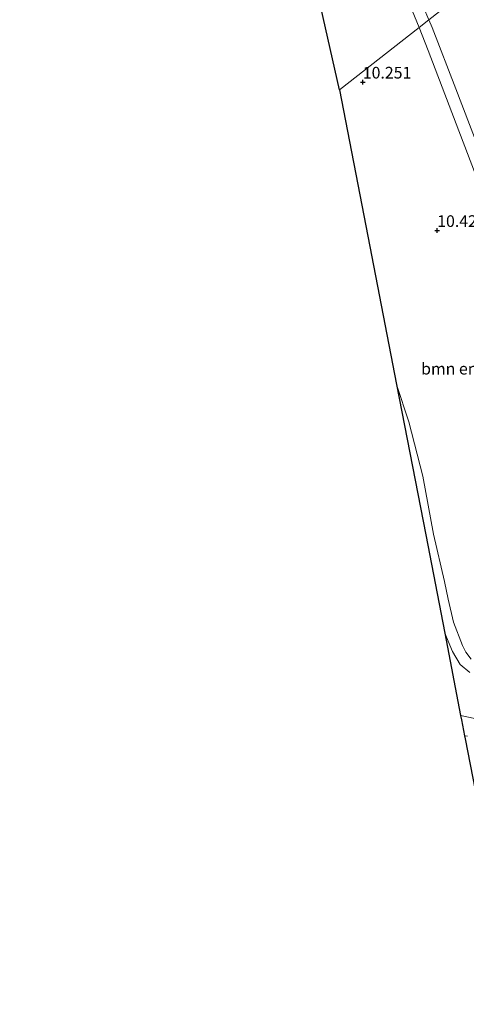
# Model space of a CAD drawing. Units: metres. Extents: x 189997 to 200005, y 437498 to 443753.
# Drawn here: x 193261 to 193357, y 437845 to 438056 of the extents above; entities that cross this region are included whole.
import ezdxf
from ezdxf.enums import TextEntityAlignment as Align

# ---------------------------------------------------------------- set-up
doc = ezdxf.new("R2010")
doc.units = ezdxf.units.M
doc.layers.get('0').update_dxf_attribs({"lineweight": 25})
for name, color, linetype, lineweight in [('B-ME-GR-BOMENSTRUIKEN-GV-B6', 93, 'Continuous', 18), ('B-ME-GW-HOOGTEPUNT-S-B1', 10, 'Continuous', 25), ('B-ME-GW-KRUINLIJN-L-B1', 93, 'Continuous', 18), ('B-ME-IE-GRASLAND-GV-B6', 93, 'Continuous', 18), ('B-ME-IE-HULPGEOMETRIE-L-B1', 53, 'Continuous', 18), ('B-ME-KG-KADASTRAAL-OPNAMEDTMGRENS-L-B1', 10, 'Continuous', 25), ('B-ME-OG-WATER-GV-B6', 153, 'Continuous', 18), ('B-ME-VH-VERH_SOORT-BITUMEN-GV-B6', 8, 'IE-TERREINAFSCHEIDING-NATUURLIJK-HOUTWAL', 18)]:
    doc.layers.add(name, color=color, linetype=linetype, lineweight=lineweight)
doc.styles.add('NLCS-ISO', font='NLCS-ISO.TTF')
doc.linetypes.add('IE-TERREINAFSCHEIDING-NATUURLIJK-HOUTWAL', pattern='A,7,-1.5,[67,NLCS.SHX,S=0.75,R=45,X=0,Y=0],-1.5,7,-1.5,[70,NLCS.SHX,S=0.75,R=0,X=0,Y=0],-1.5', length=20)

# ---------------------------------------------------------------- blocks, each defined once
blk = doc.blocks.new('hoogtepunt')
for p, q in [((-0.5, 0), (0.5, 0)), ((0, 0.5), (0, -0.5))]:
    blk.add_line(p, q)

msp = doc.modelspace()

# ---------------------------------------------------------------- linework, layer by layer
at = {"layer": 'B-ME-GR-BOMENSTRUIKEN-GV-B6'}
for points in [[(193346.96, 438054.59, 10.58), (193329.93, 438041.24, 10.49), (193316.39, 438101.12, 10.46), (193319.24, 438100.24, 10.46), (193323.26, 438099.69, 10.47), (193325.89, 438098.97, 10.5), (193327.71, 438097.82, 10.5), (193328.95, 438096.54, 10.5), (193331.5, 438091.41, 10.5), (193334.97, 438082.93, 10.51), (193338.72, 438074.2, 10.48), (193342.47, 438065.62, 10.43), (193346.96, 438054.59, 10.58)], [(193358.17, 437919.21, 10.53), (193356.99, 437920.7, 10.53), (193356.28, 437922.16, 10.52), (193354.35, 437927.13, 10.43), (193353.23, 437932.09, 10.45), (193352.39, 437935.89, 10.42), (193350.05, 437946.02, 10.66), (193347.75, 437958.45, 10.66), (193344.79, 437970.06, 10.62), (193342.16, 437978.05, 10.6), (193336.01, 438009.87, 10.54), (193329.93, 438041.24, 10.49), (193346.96, 438054.59, 10.58), (193348.89, 438049.67, 10.57), (193354.91, 438033.92, 10.55), (193359.79, 438021.2, 10.52)], [(193365.08, 437905.23, 10.25), (193355.88, 437907.17, 10.39), (193352.47, 437924.81, 10.38), (193354.1, 437920.86, 10.41), (193355.79, 437918.08, 10.44), (193357.84, 437916.35, 10.41)], [(193357.38, 437902.75, 9.32), (193356.73, 437902.81, 9.32), (193356.07, 437906.23, 10.35), (193355.88, 437907.17, 10.39), (193365.08, 437905.23, 10.25)]]:
    msp.add_polyline3d(points, dxfattribs=at)
at = {"layer": 'B-ME-GW-KRUINLIJN-L-B1'}
msp.add_polyline3d([(193365.08, 437905.23, 10.25), (193355.88, 437907.17, 10.39)], dxfattribs=at)
at = {"layer": 'B-ME-IE-GRASLAND-GV-B6'}
for points in [[(193371.37, 438073.72, 11.04), (193349.09, 438056.26, 10.58), (193345.41, 438064.91, 10.55)], [(193359.4, 438029.49, 10.6), (193354.87, 438041.45, 10.52), (193349.74, 438054.58, 10.5), (193349.09, 438056.26, 10.58), (193371.37, 438073.72, 11.04)]]:
    msp.add_polyline3d(points, dxfattribs=at)
at = {"layer": 'B-ME-IE-HULPGEOMETRIE-L-B1'}
msp.add_line((193329.93, 438041.24, 10.49), (193346.96, 438054.59, 10.58), dxfattribs=at)
msp.add_polyline3d([(193346.96, 438054.59, 10.58), (193349.09, 438056.26, 10.58), (193371.37, 438073.72, 11.04)], dxfattribs=at)
at = {"layer": 'B-ME-KG-KADASTRAAL-OPNAMEDTMGRENS-L-B1'}
for points in [[(193329.93, 438041.24, 10.49), (193316.39, 438101.12, 10.46), (193315.75, 438103.95, 10.48), (193313.42, 438114.29, 11.24), (193305.15, 438155.2, 10.72), (193303.07, 438165.46, 10.82), (193299.54, 438185.34, 10.61), (193293.82, 438211.28, 10.31), (193293.72, 438212.52, 10.27), (193292.14, 438232.96, 10.61), (193291.96, 438235.38, 10.58), (193291.75, 438238.03, 10.62), (193287.28, 438295.9, 10.87), (193286.97, 438300.02, 10.64), (193284.48, 438332.19, 10.51), (193283.91, 438339.63, 9.13), (193281.42, 438371.8, 9.19), (193265.54, 438413.95, 9.13), (193264.92, 438415.58, 10.96), (193261.33, 438425.11, 10.74)], [(193329.93, 438041.24, 10.49), (193336.01, 438009.87, 10.54), (193342.16, 437978.05, 10.6), (193348.4, 437945.84, 10.66), (193352.47, 437924.81, 10.38), (193355.88, 437907.17, 10.39), (193356.07, 437906.23, 10.35), (193356.73, 437902.81, 9.32), (193356.85, 437902.16, 9.32), (193361.61, 437877.54, 9.32), (193366.17, 437853.93, 9.32), (193366.55, 437851.97, 9.32), (193366.74, 437850.97, 10.51), (193366.88, 437850.24, 10.51), (193368.43, 437842.23, 10.64)]]:
    msp.add_polyline3d(points, dxfattribs=at)
at = {"layer": 'B-ME-OG-WATER-GV-B6'}
msp.add_polyline3d([(193361.61, 437877.54, 9.32), (193356.85, 437902.16, 9.32), (193356.73, 437902.81, 9.32), (193357.38, 437902.75, 9.32)], dxfattribs=at)
at = {"layer": 'B-ME-VH-VERH_SOORT-BITUMEN-GV-B6'}
for points in [[(193345.41, 438064.91, 10.55), (193349.09, 438056.26, 10.58), (193346.96, 438054.59, 10.58), (193342.47, 438065.62, 10.43)], [(193359.79, 438021.2, 10.52), (193354.91, 438033.92, 10.55), (193348.89, 438049.67, 10.57), (193346.96, 438054.59, 10.58), (193349.09, 438056.26, 10.58), (193349.74, 438054.58, 10.5), (193354.87, 438041.45, 10.52), (193359.4, 438029.49, 10.6)], [(193357.84, 437916.35, 10.41), (193355.79, 437918.08, 10.44), (193354.1, 437920.86, 10.41), (193352.47, 437924.81, 10.38), (193348.4, 437945.84, 10.66), (193342.16, 437978.05, 10.6), (193344.79, 437970.06, 10.62), (193347.75, 437958.45, 10.66), (193350.05, 437946.02, 10.66), (193352.39, 437935.89, 10.42), (193353.23, 437932.09, 10.45), (193354.35, 437927.13, 10.43), (193356.28, 437922.16, 10.52), (193356.99, 437920.7, 10.53), (193358.17, 437919.21, 10.53)]]:
    msp.add_polyline3d(points, dxfattribs=at)

# ---------------------------------------------------------------- block references
at = {"layer": 'B-ME-GW-HOOGTEPUNT-S-B1', "rotation": 90}
for p in [(193334.9, 438042.88, 10.25), (193334.9, 438042.88, 10.25), (193350.85, 438011.07, 10.42), (193350.85, 438011.07, 10.42)]:
    msp.add_blockref('hoogtepunt', p, dxfattribs=at)

# ---------------------------------------------------------------- texts
at = {"layer": 'B-ME-GR-BOMENSTRUIKEN-GV-B6', "ltscale": 0.2, "style": 'NLCS-ISO'}
msp.add_text('bmn en strkn', height=2.5, dxfattribs=at).set_placement((193357.91, 437981.47), align=Align.MIDDLE_CENTER)
at = {"layer": 'B-ME-GW-HOOGTEPUNT-S-B1', "ltscale": 0.2, "style": 'NLCS-ISO'}
for s, p in [('10.251', (193334.9, 438042.88, 10.25)), ('10.251', (193334.9, 438042.88, 10.25)), ('10.422', (193350.85, 438011.07, 10.42)), ('10.422', (193350.85, 438011.07, 10.42))]:
    msp.add_text(s, height=2.5, dxfattribs=at).set_placement(p, align=Align.BOTTOM_LEFT)

doc.saveas('drawing.dxf')
